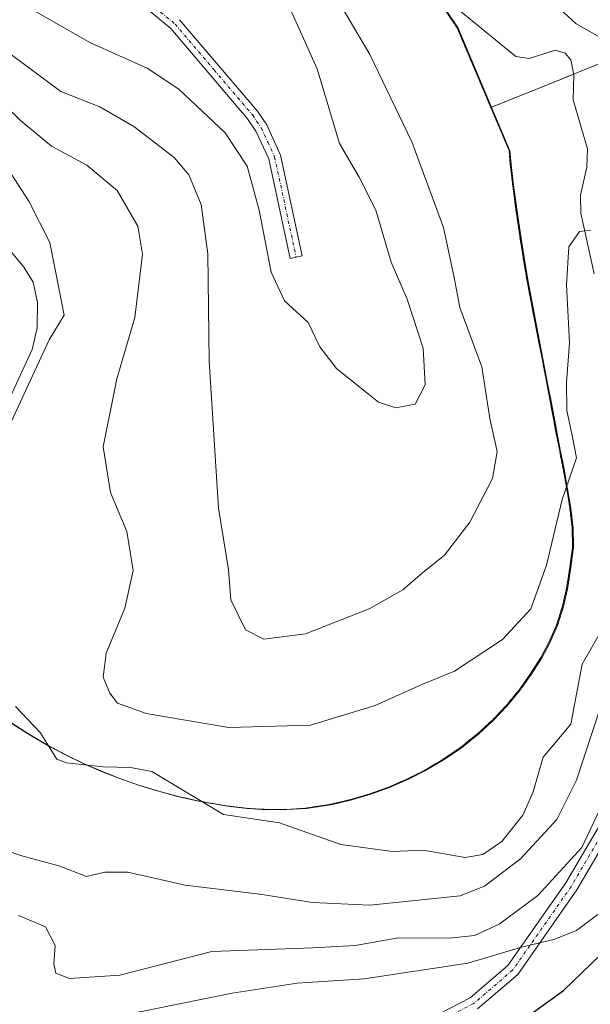
# Model space of a CAD drawing. Units: metres. Extents: x 609889 to 613309, y 4789471 to 4791819.
# Drawn here: x 609972 to 610059, y 4790433 to 4790583 of the extents above; entities that cross this region are included whole.
import ezdxf

# ---------------------------------------------------------------- set-up
doc = ezdxf.new("R2010")
doc.units = ezdxf.units.M
doc.header["$MEASUREMENT"] = 0
doc.linetypes.add('TRAZO_Y_PUNTO', pattern=[1, 0.5, -0.25, 0, -0.25])
doc.linetypes.add('TRAZOS', pattern=[0.75, 0.5, -0.25])
for name, color, linetype, lineweight in [('Arbolado forestal', 92, 'TRAZOS', 0), ('Arbolado forestal CxS', 92, 'Continuous', 0), ('Camino', 19, 'Continuous', 0), ('Camino Cxs', 19, 'Continuous', 0), ('Camino eje', 39, 'TRAZO_Y_PUNTO', 13), ('Corriente natural lineal', 142, 'Continuous', 13), ('Curva de nivel maestra', 36, 'Continuous', 30), ('Curva de nivel normal', 36, 'Continuous', 0), ('Municipio', 9, 'Continuous', 13), ('Municipio CxS', 142, 'Continuous', 0)]:
    doc.layers.add(name, color=color, linetype=linetype, lineweight=lineweight)

# ---------------------------------------------------------------- blocks, each defined once
blk = doc.blocks.new('*U164')
at = {"layer": 'Curva de nivel normal', "color": 36, "linetype": 'Continuous', "lineweight": 0}
for points in [[(609987.84, 4790431.2, 195), (610004.62, 4790434.62, 195), (610014.51, 4790436.13, 195), (610024.71, 4790436.77, 195), (610040.45, 4790439.16, 195), (610048.64, 4790441.61, 195), (610053.55, 4790442.77, 195), (610056.97, 4790444.13, 195), (610060.24, 4790446.56, 195)], [(610008.35, 4790595.59, 195), (610017.52, 4790575.13, 195), (610020.95, 4790563.78, 195), (610023.92, 4790558.68, 195), (610026.46, 4790553.68, 195), (610028.78, 4790545.74, 195), (610031.21, 4790540.12, 195), (610033.68, 4790532.69, 195), (610033.97, 4790527.1, 195), (610032.46, 4790524.17, 195), (610029.51, 4790523.6, 195), (610026.87, 4790524.45, 195), (610024.86, 4790526.1, 195), (610020.48, 4790529.56, 195), (610017.96, 4790532.88, 195), (610016.16, 4790536.6, 195), (610012.58, 4790539.86, 195), (610010.53, 4790544.23, 195), (610008.74, 4790553.68, 195), (610006.9, 4790560.34, 195), (610003.57, 4790565.42, 195), (609996.51, 4790572.08, 195), (609991.67, 4790575.27, 195), (609983.09, 4790579.12, 195), (609974, 4790584.26, 195)]]:
    blk.add_polyline3d(points, dxfattribs=at)
blk = doc.blocks.new('*U170')
at = {"layer": 'Curva de nivel normal', "color": 36, "linetype": 'Continuous', "lineweight": 0}
for points in [[(609972.12, 4790446.42, 190), (609976.22, 4790444.69, 190), (609977.68, 4790441.88, 190), (609977.51, 4790439.05, 190), (609977.81, 4790437.64, 190), (609979.88, 4790436.86, 190), (609987.55, 4790437.37, 190), (610001.5, 4790440.96, 190), (610016.88, 4790441.51, 190), (610023.34, 4790441.87, 190), (610029.92, 4790443.01, 190), (610037.65, 4790442.97, 190), (610041.47, 4790443.39, 190), (610045.2, 4790445.1, 190), (610051.11, 4790449.48, 190), (610057.78, 4790456.74, 190), (610061.21, 4790463.96, 190)], [(610063.06, 4790578.48, 190), (610056.86, 4790582.04, 190), (610049.72, 4790588.62, 190)], [(610021.41, 4790584.37, 190), (610025.53, 4790577.35, 190), (610031.96, 4790564.06, 190), (610036.77, 4790551.04, 190), (610038.39, 4790543.42, 190), (610039.23, 4790538.84, 190), (610042.58, 4790529.82, 190), (610043.81, 4790521.97, 190), (610044.93, 4790516.98, 190), (610044.2, 4790512.84, 190), (610040.78, 4790506.22, 190), (610036.92, 4790501.2, 190), (610033.58, 4790498.54, 190), (610030.56, 4790495.91, 190), (610025.45, 4790493.04, 190), (610015.78, 4790489.23, 190), (610009.45, 4790488.42, 190), (610006.62, 4790489.87, 190), (610004.42, 4790494.42, 190), (610004.05, 4790499.02, 190), (610002.52, 4790508.36, 190), (610001.12, 4790530.69, 190), (610000.9, 4790547.02, 190), (609999.9, 4790554.51, 190), (609998.02, 4790559.02, 190), (609995.78, 4790561.68, 190), (609989.68, 4790566.4, 190), (609984.5, 4790569.35, 190), (609978.56, 4790571.7, 190), (609971.03, 4790577.28, 190)]]:
    blk.add_polyline3d(points, dxfattribs=at)

msp = doc.modelspace()

# ---------------------------------------------------------------- linework, layer by layer
at = {"layer": 'Arbolado forestal', "color": 92, "linetype": 'TRAZOS', "lineweight": 0}
for points in [[(610037.18, 4790583.86, 186.61), (610038.84, 4790581.36, 186.69), (610043.96, 4790569.27, 187.25)], [(610043.96, 4790569.27, 187.25), (610053.19, 4790572.97, 186.75), (610056.57, 4790574.35, 186.73), (610066.96, 4790578.58, 191.22), (610078.69, 4790570.76, 187.3), (610091.36, 4790571.88, 189.07), (610105.66, 4790563.53, 188.96), (610113.82, 4790532.69, 188.46), (610131.78, 4790529.47, 190.63), (610134.3, 4790529.02, 190.06), (610157.42, 4790539.44, 189.24)], [(609970.49, 4790476, 181.08), (609973.08, 4790474.35, 181.13), (609973.99, 4790473.79, 181.15), (609976.59, 4790472.27, 181.25), (609976.68, 4790472.22, 181.26), (609979.26, 4790470.85, 181.38), (609981.97, 4790469.54, 181.36), (609982.57, 4790469.28, 181.34), (609984.73, 4790468.33, 181.25), (609987.54, 4790467.24, 181.4), (609990.38, 4790466.25, 181.57), (609993.27, 4790465.36, 181.68), (609996.18, 4790464.58, 181.74), (609999.12, 4790463.91, 181.68), (610000, 4790463.74, 181.65), (610000.76, 4790463.58, 181.62), (610003.75, 4790463.08, 181.63), (610006.75, 4790462.73, 181.65), (610009.77, 4790462.55, 181.84), (610012.78, 4790462.55, 182.02), (610015.78, 4790462.76, 182.19), (610018.77, 4790463.18, 182.44), (610019.71, 4790463.36, 182.52), (610022.66, 4790464.06, 182.79), (610025.56, 4790464.91, 183.01), (610028.4, 4790465.94, 183.27), (610031.18, 4790467.14, 183.5), (610033.87, 4790468.5, 183.57), (610036.48, 4790470.03, 183.66), (610038.98, 4790471.72, 183.67), (610039.6, 4790472.18, 183.67), (610041.96, 4790474.08, 183.75), (610044.19, 4790476.13, 183.96), (610046.27, 4790478.32, 184.19), (610048.2, 4790480.65, 184.24), (610049.96, 4790483.1, 184.28), (610051.57, 4790485.66, 184.33), (610052.75, 4790487.82, 184.26), (610053.95, 4790490.59, 184.21), (610054.85, 4790493.44, 184.26), (610055.51, 4790496.39, 184.15), (610055.99, 4790499.38, 184.08), (610056.36, 4790502.39, 184.21), (610056.38, 4790502.51, 184.21), (610056.32, 4790505.42, 184.13), (610055.96, 4790508.41, 184.01), (610055.5, 4790511.36, 184.85), (610054.96, 4790514.31, 185.59), (610054.38, 4790517.26, 185.99), (610053.8, 4790520.21, 186.1), (610053.42, 4790522.25, 186), (610053.38, 4790522.46, 185.99), (610052.88, 4790525.2, 185.94), (610052.32, 4790528.15, 185.91), (610051.75, 4790531.09, 186.17), (610051.17, 4790534.04, 186.43), (610050.59, 4790536.98, 186.43), (610050.03, 4790539.93, 186.54), (610049.49, 4790542.88, 186.73), (610048.97, 4790545.83, 186.79), (610048.55, 4790548.43, 186.8), (610048.04, 4790551.8, 186.78), (610047.6, 4790554.96, 186.83), (610047.23, 4790557.92, 186.96), (610046.92, 4790560.66, 187.09), (610046.73, 4790562.74, 187.17), (610043.96, 4790569.27, 187.25)]]:
    msp.add_polyline3d(points, dxfattribs=at)
at = {"layer": 'Arbolado forestal CxS', "color": 92, "linetype": 'Continuous', "lineweight": 0}
for points in [[(610037.18, 4790583.86, 186.61), (610038.84, 4790581.36, 186.69), (610043.96, 4790569.27, 187.25), (610043.96, 4790569.27, 187.25), (610046.73, 4790562.74, 187.17), (610046.92, 4790560.66, 187.09), (610047.23, 4790557.92, 186.96), (610047.6, 4790554.96, 186.83), (610048.04, 4790551.8, 186.78), (610048.55, 4790548.43, 186.8), (610048.97, 4790545.83, 186.79), (610049.49, 4790542.88, 186.73), (610050.03, 4790539.93, 186.54), (610050.59, 4790536.98, 186.43), (610051.17, 4790534.04, 186.43), (610051.75, 4790531.09, 186.17), (610052.32, 4790528.15, 185.91), (610052.88, 4790525.2, 185.94), (610053.38, 4790522.46, 185.99), (610053.42, 4790522.25, 186), (610053.8, 4790520.21, 186.1), (610054.38, 4790517.26, 185.99), (610054.96, 4790514.31, 185.59), (610055.5, 4790511.36, 184.85), (610055.96, 4790508.4, 184.01), (610056.32, 4790505.42, 184.13), (610056.38, 4790502.5, 184.21), (610056.36, 4790502.38, 184.21), (610055.99, 4790499.37, 184.08), (610055.51, 4790496.38, 184.15), (610054.85, 4790493.44, 184.26), (610053.95, 4790490.58, 184.21), (610052.75, 4790487.82, 184.26), (610051.57, 4790485.65, 184.33), (610049.96, 4790483.1, 184.28), (610048.2, 4790480.65, 184.24), (610046.27, 4790478.31, 184.19), (610044.19, 4790476.13, 183.96), (610041.96, 4790474.07, 183.75), (610039.6, 4790472.17, 183.67), (610038.98, 4790471.71, 183.67), (610036.48, 4790470.02, 183.66), (610033.87, 4790468.49, 183.57), (610031.18, 4790467.13, 183.5), (610028.4, 4790465.93, 183.27), (610025.56, 4790464.91, 183.01), (610022.66, 4790464.05, 182.79), (610019.71, 4790463.36, 182.52), (610018.77, 4790463.18, 182.44), (610015.78, 4790462.76, 182.19), (610012.78, 4790462.55, 182.02), (610009.77, 4790462.55, 181.84), (610006.75, 4790462.73, 181.65), (610003.75, 4790463.08, 181.63), (610000.76, 4790463.58, 181.62), (609999.12, 4790463.91, 181.68), (609996.18, 4790464.58, 181.74), (609993.27, 4790465.36, 181.68), (609990.38, 4790466.25, 181.57), (609987.54, 4790467.24, 181.4), (609984.73, 4790468.33, 181.25), (609981.97, 4790469.54, 181.36), (609979.26, 4790470.85, 181.38), (609976.59, 4790472.27, 181.25), (609973.99, 4790473.79, 181.15), (609973.08, 4790474.35, 181.13), (609970.49, 4790476, 181.08)], [(610066.96, 4790578.58, 191.22), (610053.19, 4790572.97, 186.75), (610043.96, 4790569.27, 187.25), (610038.84, 4790581.36, 186.69), (610037.18, 4790583.86, 186.61)], [(609970.49, 4790476, 181.08), (609973.08, 4790474.35, 181.13), (609973.99, 4790473.79, 181.15), (609976.59, 4790472.27, 181.25), (609979.26, 4790470.85, 181.38), (609981.97, 4790469.54, 181.36), (609984.73, 4790468.33, 181.25), (609987.54, 4790467.24, 181.4), (609990.38, 4790466.25, 181.57), (609993.27, 4790465.36, 181.68), (609996.18, 4790464.58, 181.74), (609999.12, 4790463.91, 181.68), (610000.76, 4790463.58, 181.62), (610003.75, 4790463.08, 181.63), (610006.75, 4790462.73, 181.65), (610009.77, 4790462.55, 181.84), (610012.78, 4790462.55, 182.02), (610015.78, 4790462.76, 182.19), (610018.77, 4790463.18, 182.44), (610019.71, 4790463.36, 182.52), (610022.66, 4790464.05, 182.79), (610025.56, 4790464.91, 183.01), (610028.4, 4790465.93, 183.27), (610031.18, 4790467.13, 183.5), (610033.87, 4790468.49, 183.57), (610036.48, 4790470.02, 183.66), (610038.98, 4790471.71, 183.67), (610039.6, 4790472.17, 183.67), (610041.96, 4790474.07, 183.75), (610044.19, 4790476.13, 183.96), (610046.27, 4790478.31, 184.19), (610048.2, 4790480.65, 184.24), (610049.96, 4790483.1, 184.28), (610051.57, 4790485.65, 184.33), (610052.75, 4790487.82, 184.26), (610053.95, 4790490.58, 184.21), (610054.85, 4790493.44, 184.26), (610055.51, 4790496.38, 184.15), (610055.99, 4790499.37, 184.08), (610056.36, 4790502.38, 184.21), (610056.38, 4790502.5, 184.21), (610056.32, 4790505.42, 184.13), (610055.96, 4790508.4, 184.01), (610055.5, 4790511.36, 184.85), (610054.96, 4790514.31, 185.59), (610054.38, 4790517.26, 185.99), (610053.8, 4790520.21, 186.1), (610053.42, 4790522.25, 186), (610053.38, 4790522.46, 185.99), (610052.88, 4790525.2, 185.94), (610052.32, 4790528.15, 185.91), (610051.75, 4790531.09, 186.17), (610051.17, 4790534.04, 186.43), (610050.59, 4790536.98, 186.43), (610050.03, 4790539.93, 186.54), (610049.49, 4790542.88, 186.73), (610048.97, 4790545.83, 186.79), (610048.55, 4790548.43, 186.8), (610048.04, 4790551.8, 186.78), (610047.6, 4790554.96, 186.83), (610047.23, 4790557.92, 186.96), (610046.92, 4790560.66, 187.09), (610046.73, 4790562.74, 187.17), (610043.96, 4790569.27, 187.25), (610053.19, 4790572.97, 186.75), (610066.96, 4790578.58, 191.22)]]:
    msp.add_polyline3d(points, dxfattribs=at)
at = {"layer": 'Camino', "color": 19, "linetype": 'Continuous', "lineweight": 0}
for points in [[(609996.59, 4790582.62, 198.48), (610008.46, 4790568.7, 196.83), (610009.87, 4790566.62, 196.61), (610011.97, 4790562.03, 196.38), (610015.27, 4790546.7, 196.2), (610013.43, 4790546.3, 195.7), (610010.17, 4790561.44, 195.97), (610008.22, 4790565.69, 196.3), (610006.96, 4790567.56, 196.59), (609995.27, 4790581.28, 198.26), (609987.2, 4790588, 199.7)], [(610036.11, 4790431.45, 197.83), (610040.81, 4790433.9, 197.23), (610046.55, 4790438.82, 195.87), (610055.34, 4790451.38, 191.31), (610066.5, 4790470.33, 191.56), (610073.82, 4790489.61, 190.54), (610077.84, 4790505.23, 189.74), (610080.52, 4790526.46, 187.53), (610075.2, 4790551.13, 185.91), (610077.15, 4790551.55, 186.21), (610082.54, 4790526.55, 188.03), (610079.81, 4790504.85, 191.06), (610075.72, 4790489.01, 191.59), (610068.31, 4790469.46, 192.09), (610057.03, 4790450.3, 192.86), (610048.04, 4790437.46, 196.45), (610041.93, 4790432.23, 197.46)]]:
    msp.add_polyline3d(points, dxfattribs=at)
at = {"layer": 'Camino Cxs', "color": 19, "linetype": 'Continuous', "lineweight": 0}
for points in [[(609996.59, 4790582.62, 198.48), (610008.46, 4790568.7, 196.83), (610009.87, 4790566.62, 196.61), (610011.97, 4790562.03, 196.38), (610015.27, 4790546.7, 196.2), (610013.43, 4790546.3, 195.7), (610010.17, 4790561.44, 195.97), (610008.22, 4790565.69, 196.3), (610006.96, 4790567.56, 196.59), (609995.27, 4790581.28, 198.26), (609987.2, 4790588, 199.7)], [(610036.11, 4790431.45, 197.83), (610040.81, 4790433.9, 197.23), (610046.55, 4790438.82, 195.87), (610055.34, 4790451.38, 191.31), (610066.5, 4790470.33, 191.56), (610073.82, 4790489.61, 190.54), (610077.84, 4790505.23, 189.74), (610080.52, 4790526.46, 187.53), (610075.2, 4790551.13, 185.91), (610077.15, 4790551.55, 186.21), (610082.54, 4790526.55, 188.03), (610079.81, 4790504.85, 191.06), (610075.72, 4790489.01, 191.59), (610068.31, 4790469.46, 192.09), (610057.03, 4790450.3, 192.86), (610048.04, 4790437.46, 196.45), (610041.93, 4790432.23, 197.46)]]:
    msp.add_polyline3d(points, dxfattribs=at)
at = {"layer": 'Camino eje', "color": 39, "linetype": 'TRAZO_Y_PUNTO', "lineweight": 13}
for points in [[(609987.82, 4790588.71, 199.93), (609995.93, 4790581.95, 198.39), (610001.87, 4790574.99, 197.32), (610007.71, 4790568.13, 196.74), (610008.34, 4790567.2, 196.59), (610009.05, 4790566.16, 196.47), (610010.02, 4790564.03, 196.3), (610011.07, 4790561.74, 196.25), (610014.35, 4790546.5, 195.94)], [(610076.18, 4790551.34, 186.13), (610081.53, 4790526.5, 187.73), (610078.82, 4790505.04, 190.39), (610074.77, 4790489.31, 191.06), (610067.4, 4790469.89, 191.83), (610056.19, 4790450.84, 192.15), (610047.3, 4790438.14, 196.19), (610041.37, 4790433.06, 197.38), (610036.5, 4790430.52, 197.83)]]:
    msp.add_polyline3d(points, dxfattribs=at)
at = {"layer": 'Corriente natural lineal', "color": 142, "linetype": 'Continuous', "lineweight": 13}
for points in [[(610039.46, 4790583.79, 186.96), (610047.75, 4790577.04, 186.92), (610049.79, 4790576.71, 186.9), (610053.74, 4790577.97, 187.03), (610055.24, 4790577.53, 187.09), (610056.12, 4790576.52, 187.01), (610056.59, 4790574.24, 186.72), (610056.5, 4790570.41, 186.15), (610058.64, 4790562.97, 185.85), (610058.56, 4790560.18, 185.65), (610057.58, 4790555.92, 185.42), (610057.66, 4790553.22, 185.35), (610059.65, 4790544, 184.55)], [(609967.81, 4790518.73, 179.71), (609974.18, 4790532.45, 179.97), (609974.96, 4790535.76, 179.68), (609974.99, 4790539.63, 179.44), (609974.33, 4790542.7, 179.45), (609972.93, 4790544.98, 179.54), (609968.26, 4790550.6, 179.27)], [(610060.81, 4790489.75, 183.08), (610057.85, 4790484.64, 183.51), (610056.11, 4790475.49, 183.32), (610051.92, 4790470.48, 183.02), (610050.41, 4790465.2, 182.83), (610048.81, 4790461.66, 182.97), (610045.65, 4790457.65, 182.82), (610042.75, 4790455.7, 182.85), (610040.05, 4790455.22, 182.63), (610033.65, 4790456.37, 182.54), (610029, 4790456.15, 182.36), (610021.12, 4790457.22, 182.06), (610011.81, 4790460.51, 181.88), (610003.31, 4790461.75, 181.71), (609992.39, 4790468.3, 181.6), (609989.14, 4790468.92, 181.51), (609985, 4790469, 181.34), (609979.41, 4790469.65, 181.32), (609977.96, 4790470.17, 181.31), (609975.43, 4790474.23, 181.25), (609971.65, 4790478.21, 181.1)]]:
    msp.add_polyline3d(points, dxfattribs=at)
at = {"layer": 'Curva de nivel maestra', "color": 36, "linetype": 'Continuous', "lineweight": 30}
msp.add_polyline3d([(610047, 4790429.23, 200), (610055, 4790435.03, 200), (610063.43, 4790443.12, 200)], dxfattribs=at)
at = {"layer": 'Curva de nivel normal', "color": 36, "linetype": 'Continuous', "lineweight": 0}
for points in [[(610059.18, 4790550.63, 185), (610057.46, 4790550.44, 185), (610055.82, 4790548.1, 185), (610055.45, 4790542.32, 185), (610055.91, 4790533.51, 185), (610055.44, 4790527.44, 185), (610055.54, 4790523.2, 185), (610056.4, 4790519.13, 185), (610057, 4790516.02, 185), (610054.8, 4790509.69, 185), (610052.42, 4790499.69, 185), (610050.02, 4790493.02, 185), (610045.74, 4790488.36, 185), (610038.45, 4790483.59, 185), (610033.48, 4790481.54, 185), (610026.37, 4790478.35, 185), (610016.52, 4790475.36, 185), (610004.11, 4790475.02, 185), (609991.56, 4790477.11, 185), (609987.19, 4790478.68, 185), (609985.99, 4790480.2, 185), (609985.01, 4790482.68, 185), (609985.45, 4790486.29, 185), (609988.3, 4790493.16, 185), (609989.56, 4790498.89, 185), (609988.58, 4790504.78, 185), (609986.13, 4790510.71, 185), (609985.01, 4790517.69, 185), (609987.08, 4790528.02, 185), (609989.83, 4790537.36, 185), (609990.99, 4790546.97, 185), (609990.27, 4790551.24, 185), (609987.11, 4790556.63, 185), (609982.52, 4790560.51, 185), (609977.12, 4790563.38, 185), (609972.37, 4790567.35, 185), (609965.64, 4790573.86, 185)], [(609971.08, 4790521.7, 180), (609976.79, 4790533.94, 180), (609979.04, 4790537.69, 180), (609976.86, 4790548.76, 180), (609973.68, 4790555.01, 180), (609970.46, 4790560.02, 180)], [(609964.49, 4790458.22, 185), (609972.6, 4790455.51, 185), (609978.26, 4790453.99, 185), (609982.47, 4790452.34, 185), (609985.26, 4790453, 185), (609988.76, 4790453.01, 185), (609997.45, 4790451.03, 185), (610008.84, 4790449.68, 185), (610016.82, 4790448.38, 185), (610025.53, 4790447.98, 185), (610039.3, 4790449.4, 185), (610043, 4790450.9, 185), (610048.45, 4790455.02, 185), (610053.99, 4790461, 185), (610056.96, 4790467, 185), (610061.9, 4790481.93, 185)]]:
    msp.add_polyline3d(points, dxfattribs=at)
at = {"layer": 'Municipio', "color": 9, "linetype": 'Continuous', "lineweight": 13}
msp.add_polyline3d([(610037.32, 4790583.81, 186.62), (610038.98, 4790581.31, 186.69), (610046.87, 4790562.69, 187.15), (610047.07, 4790560.61, 187.07), (610047.37, 4790557.87, 186.94), (610047.74, 4790554.91, 186.81), (610048.19, 4790551.75, 186.76), (610048.7, 4790548.38, 186.78), (610049.12, 4790545.78, 186.76), (610049.63, 4790542.83, 186.71), (610050.18, 4790539.88, 186.5), (610052.43, 4790528.14, 185.87), (610052.88, 4790525.8, 185.9), (610053.02, 4790525.15, 185.89), (610053.57, 4790522.2, 185.95), (610054.52, 4790517.21, 185.93), (610054.9, 4790515.27, 185.66), (610055.09, 4790514.26, 185.53), (610055.64, 4790511.31, 184.77), (610056.11, 4790508.35, 183.95), (610056.37, 4790506.16, 184.04), (610056.46, 4790505.37, 184.08), (610056.52, 4790502.45, 184.17), (610056.51, 4790502.33, 184.17), (610056.47, 4790502.05, 184.15), (610056.14, 4790499.32, 184.03), (610055.65, 4790496.33, 184.12), (610054.99, 4790493.39, 184.24), (610054.09, 4790490.53, 184.18), (610052.89, 4790487.77, 184.23), (610051.71, 4790485.61, 184.3), (610050.11, 4790483.04, 184.26), (610048.34, 4790480.59, 184.22), (610046.41, 4790478.27, 184.18), (610044.33, 4790476.08, 183.95), (610042.11, 4790474.02, 183.74), (610039.75, 4790472.12, 183.66), (610039.13, 4790471.66, 183.65), (610036.62, 4790469.97, 183.65), (610034.01, 4790468.44, 183.56), (610031.32, 4790467.08, 183.51), (610028.55, 4790465.89, 183.27), (610025.7, 4790464.86, 183.02), (610022.8, 4790464, 182.79), (610019.85, 4790463.31, 182.53), (610018.91, 4790463.13, 182.44), (610015.93, 4790462.71, 182.19), (610012.92, 4790462.51, 182.02), (610009.91, 4790462.5, 181.85), (610006.9, 4790462.69, 181.66), (610003.89, 4790463.03, 181.63), (610000.91, 4790463.53, 181.61), (609999.27, 4790463.86, 181.67), (609996.32, 4790464.53, 181.74), (609993.41, 4790465.31, 181.69), (609990.52, 4790466.2, 181.57), (609987.68, 4790467.19, 181.42), (609984.87, 4790468.29, 181.26), (609982.11, 4790469.49, 181.36), (609979.4, 4790470.8, 181.38), (609976.74, 4790472.22, 181.26), (609974.13, 4790473.74, 181.16), (609973.23, 4790474.31, 181.14), (609970.64, 4790475.95, 181.08)], dxfattribs=at)
msp.add_polyline3d([(610037.32, 4790583.81, 186.62), (610038.98, 4790581.31, 186.69), (610046.87, 4790562.69, 187.15), (610047.07, 4790560.61, 187.07), (610047.37, 4790557.87, 186.94), (610047.74, 4790554.91, 186.81), (610048.19, 4790551.75, 186.76), (610048.7, 4790548.38, 186.78), (610049.12, 4790545.78, 186.76), (610049.63, 4790542.83, 186.71), (610050.18, 4790539.88, 186.5), (610052.43, 4790528.14, 185.87), (610052.88, 4790525.8, 185.9), (610053.02, 4790525.15, 185.89), (610053.57, 4790522.2, 185.95), (610054.52, 4790517.21, 185.93), (610054.9, 4790515.27, 185.66), (610055.09, 4790514.26, 185.53), (610055.64, 4790511.31, 184.77), (610056.11, 4790508.35, 183.95), (610056.37, 4790506.16, 184.04), (610056.46, 4790505.37, 184.08), (610056.52, 4790502.45, 184.17), (610056.51, 4790502.33, 184.17), (610056.47, 4790502.05, 184.15), (610056.14, 4790499.32, 184.03), (610055.65, 4790496.33, 184.12), (610054.99, 4790493.39, 184.24), (610054.09, 4790490.53, 184.18), (610052.89, 4790487.77, 184.23), (610051.71, 4790485.61, 184.3), (610050.11, 4790483.04, 184.26), (610048.34, 4790480.59, 184.22), (610046.41, 4790478.27, 184.18), (610044.33, 4790476.08, 183.95), (610042.11, 4790474.02, 183.74), (610039.75, 4790472.12, 183.66), (610039.13, 4790471.66, 183.65), (610036.62, 4790469.97, 183.65), (610034.01, 4790468.44, 183.56), (610031.32, 4790467.08, 183.51), (610028.55, 4790465.89, 183.27), (610025.7, 4790464.86, 183.02), (610022.8, 4790464, 182.79), (610019.85, 4790463.31, 182.53), (610018.91, 4790463.13, 182.44), (610015.93, 4790462.71, 182.19), (610012.92, 4790462.51, 182.02), (610009.91, 4790462.5, 181.85), (610006.9, 4790462.69, 181.66), (610003.89, 4790463.03, 181.63), (610000.91, 4790463.53, 181.61), (609999.27, 4790463.86, 181.67), (609996.32, 4790464.53, 181.74), (609993.41, 4790465.31, 181.69), (609990.52, 4790466.2, 181.57), (609987.68, 4790467.19, 181.42), (609984.87, 4790468.29, 181.26), (609982.11, 4790469.49, 181.36), (609979.4, 4790470.8, 181.38), (609976.74, 4790472.22, 181.26), (609974.13, 4790473.74, 181.16), (609973.23, 4790474.31, 181.14), (609970.64, 4790475.95, 181.08)], dxfattribs=at)
at = {"layer": 'Municipio CxS', "color": 142, "linetype": 'Continuous', "lineweight": 0}
for points in [[(610037.32, 4790583.81, 186.62), (610038.98, 4790581.31, 186.69), (610046.87, 4790562.69, 187.15), (610047.07, 4790560.61, 187.07), (610047.37, 4790557.87, 186.94), (610047.74, 4790554.91, 186.81), (610048.19, 4790551.75, 186.76), (610048.7, 4790548.38, 186.78), (610049.12, 4790545.78, 186.76), (610049.63, 4790542.83, 186.71), (610050.18, 4790539.88, 186.5), (610052.43, 4790528.14, 185.87), (610052.88, 4790525.8, 185.9), (610053.02, 4790525.15, 185.89), (610053.57, 4790522.2, 185.95), (610054.52, 4790517.21, 185.93), (610054.9, 4790515.27, 185.66), (610055.09, 4790514.26, 185.53), (610055.64, 4790511.31, 184.77), (610056.11, 4790508.35, 183.95), (610056.37, 4790506.16, 184.04), (610056.46, 4790505.37, 184.08), (610056.52, 4790502.45, 184.17), (610056.51, 4790502.33, 184.17), (610056.47, 4790502.05, 184.15), (610056.14, 4790499.32, 184.03), (610055.65, 4790496.33, 184.12), (610054.99, 4790493.39, 184.24), (610054.09, 4790490.53, 184.18), (610052.89, 4790487.77, 184.23), (610051.71, 4790485.61, 184.3), (610050.11, 4790483.04, 184.26), (610048.34, 4790480.59, 184.22), (610046.41, 4790478.27, 184.18), (610044.33, 4790476.08, 183.95), (610042.11, 4790474.02, 183.74), (610039.75, 4790472.12, 183.66), (610039.13, 4790471.66, 183.65), (610036.62, 4790469.97, 183.65), (610034.01, 4790468.44, 183.56), (610031.32, 4790467.08, 183.51), (610028.55, 4790465.89, 183.27), (610025.7, 4790464.86, 183.02), (610022.8, 4790464, 182.79), (610019.85, 4790463.31, 182.53), (610018.91, 4790463.13, 182.44), (610015.93, 4790462.71, 182.19), (610012.92, 4790462.51, 182.02), (610009.91, 4790462.5, 181.85), (610006.9, 4790462.69, 181.66), (610003.89, 4790463.03, 181.63), (610000.91, 4790463.53, 181.61), (609999.27, 4790463.86, 181.67), (609996.32, 4790464.53, 181.74), (609993.41, 4790465.31, 181.69), (609990.52, 4790466.2, 181.57), (609987.68, 4790467.19, 181.42), (609984.87, 4790468.29, 181.26), (609982.11, 4790469.49, 181.36), (609979.4, 4790470.8, 181.38), (609976.74, 4790472.22, 181.26), (609974.13, 4790473.74, 181.16), (609973.23, 4790474.31, 181.14), (609970.64, 4790475.95, 181.08)], [(609970.64, 4790475.95, 181.08), (609973.23, 4790474.31, 181.14), (609974.13, 4790473.74, 181.16), (609976.74, 4790472.22, 181.26), (609979.4, 4790470.8, 181.38), (609982.11, 4790469.49, 181.36), (609984.87, 4790468.29, 181.26), (609987.68, 4790467.19, 181.42), (609990.52, 4790466.2, 181.57), (609993.41, 4790465.31, 181.69), (609996.32, 4790464.53, 181.74), (609999.27, 4790463.86, 181.67), (610000.91, 4790463.53, 181.61), (610003.89, 4790463.03, 181.63), (610006.9, 4790462.69, 181.66), (610009.91, 4790462.5, 181.85), (610012.92, 4790462.51, 182.02), (610015.93, 4790462.71, 182.19), (610018.91, 4790463.13, 182.44), (610019.85, 4790463.31, 182.53), (610022.8, 4790464, 182.79), (610025.7, 4790464.86, 183.02), (610028.55, 4790465.89, 183.27), (610031.32, 4790467.08, 183.51), (610034.01, 4790468.44, 183.56), (610036.62, 4790469.97, 183.65), (610039.13, 4790471.66, 183.65), (610039.75, 4790472.12, 183.66), (610042.11, 4790474.02, 183.74), (610044.33, 4790476.08, 183.95), (610046.41, 4790478.27, 184.18), (610048.34, 4790480.59, 184.22), (610050.11, 4790483.04, 184.26), (610051.71, 4790485.61, 184.3), (610052.89, 4790487.77, 184.23), (610054.09, 4790490.53, 184.18), (610054.99, 4790493.39, 184.24), (610055.65, 4790496.33, 184.12), (610056.14, 4790499.32, 184.03), (610056.47, 4790502.05, 184.15), (610056.51, 4790502.33, 184.17), (610056.52, 4790502.45, 184.17), (610056.46, 4790505.37, 184.08), (610056.37, 4790506.16, 184.04), (610056.11, 4790508.35, 183.95), (610055.64, 4790511.31, 184.77), (610055.09, 4790514.26, 185.53), (610054.9, 4790515.27, 185.66), (610054.52, 4790517.21, 185.93), (610053.57, 4790522.2, 185.95), (610053.02, 4790525.15, 185.89), (610052.88, 4790525.8, 185.9), (610052.43, 4790528.14, 185.87), (610050.18, 4790539.88, 186.5), (610049.63, 4790542.83, 186.71), (610049.12, 4790545.78, 186.76), (610048.7, 4790548.38, 186.78), (610048.19, 4790551.75, 186.76), (610047.74, 4790554.91, 186.81), (610047.37, 4790557.87, 186.94), (610047.07, 4790560.61, 187.07), (610046.87, 4790562.69, 187.15), (610038.98, 4790581.31, 186.69), (610037.32, 4790583.81, 186.62)], [(610037.32, 4790583.81, 186.62), (610038.98, 4790581.31, 186.69), (610046.87, 4790562.69, 187.15), (610047.07, 4790560.61, 187.07), (610047.37, 4790557.87, 186.94), (610047.74, 4790554.91, 186.81), (610048.19, 4790551.75, 186.76), (610048.7, 4790548.38, 186.78), (610049.12, 4790545.78, 186.76), (610049.63, 4790542.83, 186.71), (610050.18, 4790539.88, 186.5), (610052.43, 4790528.14, 185.87), (610052.88, 4790525.8, 185.9), (610053.02, 4790525.15, 185.89), (610053.57, 4790522.2, 185.95), (610054.52, 4790517.21, 185.93), (610054.9, 4790515.27, 185.66), (610055.09, 4790514.26, 185.53), (610055.64, 4790511.31, 184.77), (610056.11, 4790508.35, 183.95), (610056.37, 4790506.16, 184.04), (610056.46, 4790505.37, 184.08), (610056.52, 4790502.45, 184.17), (610056.51, 4790502.33, 184.17), (610056.47, 4790502.05, 184.15), (610056.14, 4790499.32, 184.03), (610055.65, 4790496.33, 184.12), (610054.99, 4790493.39, 184.24), (610054.09, 4790490.53, 184.18), (610052.89, 4790487.77, 184.23), (610051.71, 4790485.61, 184.3), (610050.11, 4790483.04, 184.26), (610048.34, 4790480.59, 184.22), (610046.41, 4790478.27, 184.18), (610044.33, 4790476.07, 183.95), (610042.11, 4790474.02, 183.74), (610039.75, 4790472.12, 183.66), (610039.13, 4790471.66, 183.65), (610036.62, 4790469.97, 183.65), (610034.01, 4790468.44, 183.56), (610031.32, 4790467.08, 183.51), (610028.55, 4790465.89, 183.27), (610025.7, 4790464.86, 183.02), (610022.8, 4790464, 182.79), (610019.85, 4790463.31, 182.53), (610018.91, 4790463.13, 182.44), (610015.93, 4790462.71, 182.19), (610012.92, 4790462.51, 182.02), (610009.91, 4790462.5, 181.85), (610006.9, 4790462.69, 181.66), (610003.89, 4790463.03, 181.63), (610000.91, 4790463.53, 181.61), (609999.27, 4790463.86, 181.67), (609996.32, 4790464.53, 181.74), (609993.41, 4790465.31, 181.69), (609990.52, 4790466.2, 181.57), (609987.68, 4790467.19, 181.42), (609984.87, 4790468.28, 181.26), (609982.11, 4790469.49, 181.36), (609979.4, 4790470.8, 181.38), (609976.74, 4790472.22, 181.26), (609974.13, 4790473.74, 181.16), (609973.23, 4790474.31, 181.14), (609970.64, 4790475.95, 181.08)], [(609970.64, 4790475.95, 181.08), (609973.23, 4790474.31, 181.14), (609974.13, 4790473.74, 181.16), (609976.74, 4790472.22, 181.26), (609979.4, 4790470.8, 181.38), (609982.11, 4790469.49, 181.36), (609984.87, 4790468.28, 181.26), (609987.68, 4790467.19, 181.42), (609990.52, 4790466.2, 181.57), (609993.41, 4790465.31, 181.69), (609996.32, 4790464.53, 181.74), (609999.27, 4790463.86, 181.67), (610000.91, 4790463.53, 181.61), (610003.89, 4790463.03, 181.63), (610006.9, 4790462.69, 181.66), (610009.91, 4790462.5, 181.85), (610012.92, 4790462.51, 182.02), (610015.93, 4790462.71, 182.19), (610018.91, 4790463.13, 182.44), (610019.85, 4790463.31, 182.53), (610022.8, 4790464, 182.79), (610025.7, 4790464.86, 183.02), (610028.55, 4790465.89, 183.27), (610031.32, 4790467.08, 183.51), (610034.01, 4790468.44, 183.56), (610036.62, 4790469.97, 183.65), (610039.13, 4790471.66, 183.65), (610039.75, 4790472.12, 183.66), (610042.11, 4790474.02, 183.74), (610044.33, 4790476.07, 183.95), (610046.41, 4790478.27, 184.18), (610048.34, 4790480.59, 184.22), (610050.11, 4790483.04, 184.26), (610051.71, 4790485.61, 184.3), (610052.89, 4790487.77, 184.23), (610054.09, 4790490.53, 184.18), (610054.99, 4790493.39, 184.24), (610055.65, 4790496.33, 184.12), (610056.14, 4790499.32, 184.03), (610056.47, 4790502.05, 184.15), (610056.51, 4790502.33, 184.17), (610056.52, 4790502.45, 184.17), (610056.46, 4790505.37, 184.08), (610056.37, 4790506.16, 184.04), (610056.11, 4790508.35, 183.95), (610055.64, 4790511.31, 184.77), (610055.09, 4790514.26, 185.53), (610054.9, 4790515.27, 185.66), (610054.52, 4790517.21, 185.93), (610053.57, 4790522.2, 185.95), (610053.02, 4790525.15, 185.89), (610052.88, 4790525.8, 185.9), (610052.43, 4790528.14, 185.87), (610050.18, 4790539.88, 186.5), (610049.63, 4790542.83, 186.71), (610049.12, 4790545.78, 186.76), (610048.7, 4790548.38, 186.78), (610048.19, 4790551.75, 186.76), (610047.74, 4790554.91, 186.81), (610047.37, 4790557.87, 186.94), (610047.07, 4790560.61, 187.07), (610046.87, 4790562.69, 187.15), (610038.98, 4790581.31, 186.69), (610037.32, 4790583.81, 186.62)]]:
    msp.add_polyline3d(points, dxfattribs=at)

# ---------------------------------------------------------------- block references
at = {"layer": 'Curva de nivel normal', "color": 36, "linetype": 'Continuous', "lineweight": 0}
for name in ['*U164', '*U170']:
    msp.add_blockref(name, (0, 0), dxfattribs=at)

doc.saveas('drawing.dxf')
